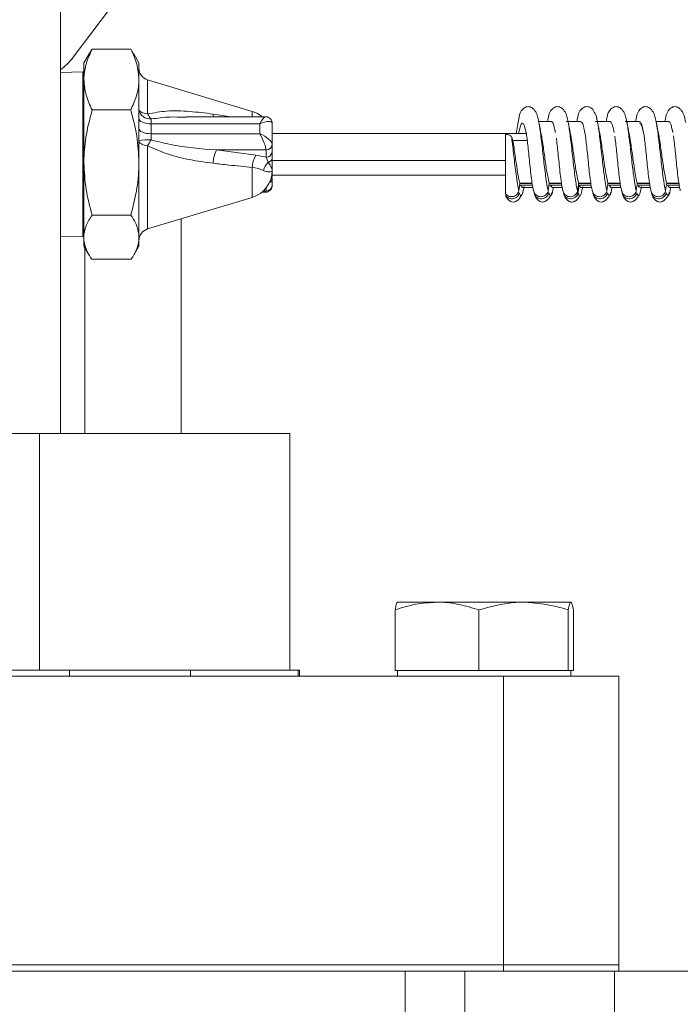
# Model space of a CAD drawing. Units: millimetres. Extents: x 11 to 1180, y 5 to 832.
# Drawn here: x 949 to 963, y 354 to 374 of the extents above; entities that cross this region are included whole.
import ezdxf

# ---------------------------------------------------------------- set-up
doc = ezdxf.new("R2010")
doc.units = ezdxf.units.MM

msp = doc.modelspace()

# ---------------------------------------------------------------- linework, layer by layer
at = {"color": 7, "linetype": 'Continuous', "lineweight": 15}
for p, q in [((950.02463, 379.34565), (950.02463, 365.74565)), ((950.29024, 373.56472), (952.42092, 376.39314)), ((950.68296, 373.7323), (950.62445, 373.63372)), ((951.48971, 373.7323), (950.68296, 373.7323)), ((951.54431, 373.63368), (951.48971, 373.7323)), ((950.62284, 373.63773), (950.51483, 373.45065)), ((951.65783, 373.45065), (951.54982, 373.63773)), ((950.51483, 373.1026), (950.51483, 373.45065)), ((951.65783, 373.45065), (951.65783, 373.1026)), ((950.48951, 373.26015), (950.02463, 373.24562)), ((950.51483, 373.26015), (950.48952, 373.25936)), ((950.51483, 371.37349), (950.51483, 373.1026)), ((951.65783, 373.1026), (951.65783, 371.37349)), ((954.01221, 372.43796), (951.83831, 373.09537)), ((951.48768, 372.46884), (950.68498, 372.46884)), ((951.91183, 372.28187), (951.91183, 372.1824)), ((952.64532, 372.31695), (952.59285, 372.31784)), ((954.28771, 372.3298), (952.64532, 372.3298)), ((951.91183, 372.1824), (951.91183, 371.97491)), ((954.17243, 372.1824), (951.91183, 372.1824)), ((954.17243, 371.97491), (954.17243, 372.1824)), ((954.42643, 372.19108), (954.42643, 371.75304)), ((960.23095, 372.23145), (959.96329, 372.23145)), ((960.8409, 372.23145), (960.53948, 372.23145)), ((961.45085, 372.23145), (961.14943, 372.23145)), ((962.0608, 372.23145), (961.75938, 372.23145)), ((962.67075, 372.23145), (962.40294, 372.23145)), ((951.91183, 371.97491), (951.91183, 371.84797)), ((951.91183, 371.97491), (954.17243, 371.97491)), ((959.70711, 371.97943), (954.42643, 371.97943)), ((959.43022, 371.83347), (959.40396, 371.90692)), ((954.42643, 371.75304), (954.42643, 371.60123)), ((959.73164, 371.83347), (959.43022, 371.83347)), ((954.29943, 371.63776), (953.27184, 371.63776)), ((953.27184, 371.63776), (954.08574, 371.53024)), ((954.29943, 371.48595), (954.29943, 371.63776)), ((954.34177, 371.38122), (954.29943, 371.48595)), ((950.51483, 369.88594), (950.51483, 371.37349)), ((951.65783, 369.88594), (951.65783, 371.37349)), ((954.42643, 371.42063), (959.27783, 371.42063)), ((954.42643, 371.11188), (959.27783, 371.11188)), ((954.42643, 371.05204), (954.42643, 370.90023)), ((959.57423, 370.93867), (959.83083, 370.93867)), ((959.5754, 370.9462), (959.8297, 370.9462)), ((959.83607, 370.90356), (959.59002, 370.90356)), ((959.62531, 370.85987), (959.84422, 370.85987)), ((959.65521, 370.84529), (959.65911, 370.85987)), ((959.65846, 370.84486), (959.66133, 370.85987)), ((960.18418, 370.93867), (960.44078, 370.93867)), ((960.18535, 370.9462), (960.43965, 370.9462)), ((960.19997, 370.90356), (960.23541, 370.86917)), ((960.44602, 370.90356), (960.19997, 370.90356)), ((960.23526, 370.85987), (960.45417, 370.85987)), ((960.2684, 370.84486), (960.27127, 370.85987)), ((960.79279, 370.93867), (961.05072, 370.93867)), ((960.79529, 370.9462), (961.0496, 370.9462)), ((961.05597, 370.90356), (960.80992, 370.90356)), ((960.84521, 370.85987), (961.06412, 370.85987)), ((960.87835, 370.84486), (960.88122, 370.85987)), ((961.40408, 370.93867), (961.66067, 370.93867)), ((961.40524, 370.9462), (961.65955, 370.9462)), ((961.41987, 370.90356), (961.45532, 370.86989)), ((961.66592, 370.90356), (961.41987, 370.90356)), ((961.45516, 370.85987), (961.67407, 370.85987)), ((961.4883, 370.84486), (961.49209, 370.86469)), ((962.01261, 370.93867), (962.27063, 370.93867)), ((962.0152, 370.9462), (962.2695, 370.9462)), ((962.27587, 370.90356), (962.02982, 370.90356)), ((962.06511, 370.85987), (962.28402, 370.85987)), ((962.09485, 370.84473), (962.09891, 370.85987)), ((962.09826, 370.84486), (962.10113, 370.85987)), ((962.62398, 370.93867), (962.88058, 370.93867)), ((962.62515, 370.9462), (962.87945, 370.9462)), ((962.63977, 370.90356), (962.67517, 370.8666)), ((962.88582, 370.90356), (962.63977, 370.90356)), ((962.67506, 370.85987), (962.89397, 370.85987)), ((962.7082, 370.84486), (962.71107, 370.85987)), ((951.83831, 369.99594), (954.01221, 370.65335)), ((954.21425, 370.7615), (954.28771, 370.7615)), ((951.48971, 370.28514), (950.68296, 370.28514)), ((952.53407, 370.20634), (952.53407, 365.74565)), ((950.02463, 369.84568), (950.48951, 369.83115)), ((950.48952, 369.83194), (950.51483, 369.83115)), ((950.51483, 369.88594), (950.51483, 369.7582)), ((951.65783, 369.88594), (951.65783, 369.7582)), ((950.51483, 369.64065), (950.51483, 369.7582)), ((950.51483, 369.64065), (950.62284, 369.45358)), ((951.54982, 369.45358), (951.65783, 369.64065)), ((951.65783, 369.7582), (951.65783, 369.64065)), ((951.49377, 369.3649), (950.6789, 369.3649)), ((950.02463, 365.74565), (948.74475, 365.74565)), ((949.59251, 365.74565), (949.59251, 360.82565)), ((950.02463, 365.74565), (954.79203, 365.74565)), ((954.79203, 365.74565), (954.79203, 360.82565)), ((957.85103, 362.23865), (957.03671, 362.23865)), ((959.64839, 362.23865), (957.85103, 362.23865)), ((960.63144, 362.23865), (959.64839, 362.23865)), ((956.98047, 360.81865), (956.98047, 362.07788)), ((958.72159, 360.81865), (958.72159, 362.07788)), ((960.57519, 360.81865), (960.57519, 362.07788)), ((960.68768, 360.81865), (960.68768, 362.07788)), ((945.88768, 360.82565), (949.59251, 360.82565)), ((949.59251, 360.82565), (954.79203, 360.82565)), ((950.21373, 360.82565), (950.21373, 360.69865)), ((952.72976, 360.82565), (952.72976, 360.69865)), ((954.79203, 360.82565), (954.96825, 360.82565)), ((954.96825, 360.82565), (954.96825, 360.69865)), ((954.96825, 360.82565), (954.99198, 360.82565)), ((954.99198, 360.69865), (954.99198, 360.82565)), ((957.85103, 360.81865), (956.98047, 360.81865)), ((957.03407, 360.81865), (957.03407, 360.69865)), ((958.72159, 360.81865), (957.85103, 360.81865)), ((959.64839, 360.81865), (958.72159, 360.81865)), ((960.57519, 360.81865), (959.64839, 360.81865)), ((960.63144, 360.81865), (960.57519, 360.81865)), ((960.68768, 360.81865), (960.63144, 360.81865)), ((960.63407, 360.69865), (960.63407, 360.81865)), ((943.06877, 360.69865), (959.23407, 360.69865)), ((959.23407, 354.69865), (959.23407, 360.69865)), ((959.23407, 360.69865), (961.63407, 360.69865)), ((961.63407, 360.69865), (961.63407, 354.69865)), ((959.23407, 354.69865), (943.89995, 354.69865)), ((959.23407, 354.57165), (959.23407, 354.69865)), ((961.63407, 354.69865), (959.23407, 354.69865)), ((961.63407, 354.57165), (961.63407, 354.69865)), ((957.19219, 354.57165), (937.06764, 354.57165)), ((957.19219, 340.46889), (957.19219, 354.57165)), ((958.43407, 354.57165), (957.19219, 354.57165)), ((958.43407, 354.57165), (958.43407, 340.46889)), ((958.43407, 354.57165), (961.53877, 354.57165)), ((961.53877, 354.57165), (961.53877, 344.68136)), ((963.54594, 354.57165), (961.53877, 354.57165))]:
    msp.add_line(p, q, dxfattribs=at)
at = {"color": 8, "linetype": 'Continuous', "lineweight": 15}
for p, q in [((951.83831, 373.09537), (951.83831, 372.3866)), ((953.19831, 372.38439), (953.56909, 372.3298)), ((954.01221, 372.43796), (954.01221, 372.3298)), ((951.83831, 371.7249), (951.83831, 369.99594)), ((954.01221, 370.65335), (954.01221, 371.27288)), ((954.29943, 370.78495), (954.29943, 370.84812)), ((954.241, 370.78495), (954.29943, 370.78495)), ((950.53407, 369.60733), (950.53407, 365.74565))]:
    msp.add_line(p, q, dxfattribs=at)
at = {"color": 7, "linetype": 'Continuous', "lineweight": 15, "flags": 128}
for points in [[(950.48964, 372.50564), (950.48962, 372.77194), (950.4896, 372.98804), (950.48957, 373.14508), (950.48954, 373.23665), (950.48951, 373.26015)], [(950.48951, 369.83115), (950.48953, 369.84751), (950.48957, 369.92984), (950.4896, 370.07831), (950.48962, 370.28686), (950.48964, 370.54695), (950.48966, 370.84792), (950.48967, 371.17746), (950.48967, 371.52207), (950.48967, 371.86764), (950.48966, 372.20004), (950.48964, 372.50564)], [(951.65783, 372.48794), (951.66106, 372.47111), (951.67067, 372.45471), (951.68641, 372.43915), (951.70788, 372.42483), (951.73454, 372.41212), (951.76571, 372.40134), (951.8006, 372.39275), (951.83831, 372.3866)], [(951.65783, 372.289), (951.66271, 372.2682), (951.67717, 372.24821), (951.70064, 372.22978), (951.73223, 372.21362), (951.77072, 372.20037), (951.81463, 372.19052), (951.86228, 372.18445), (951.91183, 372.1824)], [(951.65783, 372.08151), (951.66271, 372.06071), (951.67717, 372.04072), (951.70064, 372.02229), (951.73223, 372.00613), (951.77072, 371.99287), (951.81463, 371.98303), (951.86228, 371.97696), (951.91183, 371.97491)], [(951.83831, 371.7249), (951.8006, 371.73114), (951.76571, 371.73984), (951.73454, 371.75078), (951.70788, 371.76366), (951.68641, 371.77817), (951.67067, 371.79394), (951.66106, 371.81057), (951.65783, 371.82762)]]:
    msp.add_lwpolyline(points, dxfattribs=at)
at = {"color": 8, "linetype": 'Continuous', "lineweight": 15, "flags": 128}
msp.add_lwpolyline([(953.20735, 372.3298), (953.20225, 372.35315), (953.19831, 372.38439)], dxfattribs=at)
at = {"color": 7, "linetype": 'Continuous', "lineweight": 15}
for centre, radius, start, end in [((949.26203, 374.34229), 1.28913, 306.268439, 322.902079), ((951.91183, 373.33849), 0.254, 180, 253.174134), ((951.89013, 372.5147), 0.23383, 186.569675, 275.325719), ((952.18688, 372.55315), 0.38631, 205.538855, 224.604796), ((953.84346, 371.87995), 0.58297, 50.503433, 73.174134), ((951.84875, 371.03968), 0.81074, 85.537552, 103.620551), ((956.58867, 368.9703), 5.49125, 148.395982, 149.891811), ((954.30503, 371.75919), 0.12156, 267.362451, 357.096528), ((953.81017, 371.34656), 0.61205, 151.590244, 178.578806), ((954.59058, 371.24683), 0.57895, 150.690711, 177.420425), ((953.89888, 370.09088), 1.45144, 73.98021, 82.603217), ((954.30503, 371.60739), 0.12156, 267.362451, 357.096528), ((954.32803, 371.47941), 0.09915, 277.961868, 352.936565), ((953.9097, 370.40865), 0.8703, 67.016823, 83.235384), ((954.60973, 371.12645), 0.36975, 136.446179, 166.962293), ((953.84346, 371.21136), 0.58297, 286.825866, 0.03105), ((954.30503, 370.90639), 0.12156, 267.362451, 357.096528), ((951.91183, 369.75281), 0.254, 106.825866, 180)]:
    msp.add_arc(centre, radius, start, end, dxfattribs=at)
at = {"color": 8, "linetype": 'Continuous', "lineweight": 15}
for centre, radius, start, end in [((954.3123, 371.05463), 0.11416, 298.440854, 358.700015), ((954.30037, 371.10999), 0.12606, 320.262038, 359.982948)]:
    msp.add_arc(centre, radius, start, end, dxfattribs=at)
for centre, major_axis, start_param, end_param in [((954.17243, 372.0758), (0.11922, 0.25316), 0.08509669, 1.21893465), ((954.17243, 371.0155), (-0.11922, 0.25316), 3.06035305, 3.49345433)]:
    msp.add_ellipse(centre, major_axis=major_axis, ratio=0.17289323, start_param=start_param, end_param=end_param, dxfattribs=at)
at = {"color": 7, "linetype": 'Continuous', "lineweight": 15}
for centre, major_axis, ratio, start_param, end_param in [((954.17243, 372.0758), (0.25002, 0.13226), 0.33844038, 6.10603758, 7.67683391), ((954.17243, 371.86831), (-0.11922, 0.25316), 0.17289323, 3.49345433, 5.06425066), ((954.17243, 371.86831), (0.25002, -0.13226), 0.33844038, 0.17714773, 1.74794405)]:
    msp.add_ellipse(centre, major_axis=major_axis, ratio=ratio, start_param=start_param, end_param=end_param, dxfattribs=at)
for points, knots in [([(950.51483, 373.1026), (950.51504, 373.11762), (950.51657, 373.23069), (950.55327, 373.44378), (950.63947, 373.63555), (950.68296, 373.7323)], [0, 0, 0, 0, 0.07055251, 0.53106471, 1, 1, 1, 1]), ([(951.48971, 373.7323), (951.53672, 373.63001), (951.6316, 373.42357), (951.64903, 373.21023), (951.65783, 373.1026)], [0, 0, 0, 0, 0.49549349, 1, 1, 1, 1]), ([(950.68498, 372.46884), (950.63742, 372.57177), (950.54144, 372.7795), (950.52376, 372.99425), (950.51483, 373.1026)], [0, 0, 0, 0, 0.49545935, 1, 1, 1, 1]), ([(951.65783, 373.1026), (951.6576, 373.08652), (951.65595, 372.97222), (951.61828, 372.75777), (951.53148, 372.56573), (951.48768, 372.46884)], [0, 0, 0, 0, 0.07500054, 0.53331665, 1, 1, 1, 1]), ([(950.51483, 371.37349), (950.51506, 371.40127), (950.51671, 371.59883), (950.55438, 371.96947), (950.64119, 372.30138), (950.68498, 372.46884)], [0, 0, 0, 0, 0.07499644, 0.53331944, 1, 1, 1, 1]), ([(951.48768, 372.46884), (951.53524, 372.29095), (951.63122, 371.93191), (951.64891, 371.56075), (951.65783, 371.37349)], [0, 0, 0, 0, 0.49545988, 1, 1, 1, 1]), ([(959.97093, 372.20586), (959.95936, 372.26174), (959.93703, 372.36957), (959.87583, 372.48267), (959.79566, 372.53895), (959.71189, 372.54224), (959.59238, 372.46657), (959.55934, 372.33533), (959.5285, 372.18599), (959.51009, 372.04955), (959.50063, 371.97943)], [0, 0, 0, 0, 0.13315819, 0.25693951, 0.36708692, 0.4570405, 0.53276334, 0.71655994, 0.85433566, 1, 1, 1, 1]), ([(960.58089, 372.20586), (960.56931, 372.26174), (960.54698, 372.36957), (960.48577, 372.48268), (960.40561, 372.53891), (960.32183, 372.54235), (960.20237, 372.46603), (960.17326, 372.35645), (960.15533, 372.2617), (960.14961, 372.23145)], [0, 0, 0, 0, 0.16588078, 0.32008107, 0.45729635, 0.56935534, 0.66368648, 0.89264967, 1, 1, 1, 1]), ([(961.15, 372.36689), (961.13157, 372.40747), (961.09658, 372.48451), (961.01533, 372.53858), (960.93183, 372.54241), (960.81229, 372.46599), (960.78321, 372.35646), (960.76528, 372.2617), (960.75956, 372.23145)], [0, 0, 0, 0, 0.18340736, 0.348205, 0.48278954, 0.59608267, 0.87107094, 1, 1, 1, 1]), ([(961.80078, 372.20586), (961.78921, 372.26174), (961.76688, 372.36957), (961.70568, 372.48268), (961.62551, 372.53891), (961.54173, 372.54235), (961.42228, 372.46603), (961.39315, 372.35645), (961.37523, 372.2617), (961.36951, 372.23145)], [0, 0, 0, 0, 0.16588089, 0.32008061, 0.45729694, 0.569356, 0.66368598, 0.89264987, 1, 1, 1, 1]), ([(962.41073, 372.20586), (962.39916, 372.26174), (962.37683, 372.36957), (962.31563, 372.48268), (962.23546, 372.53891), (962.15168, 372.54235), (962.03223, 372.46603), (962.0031, 372.35645), (961.98518, 372.2617), (961.97946, 372.23145)], [0, 0, 0, 0, 0.16588089, 0.32008061, 0.45729694, 0.569356, 0.66368598, 0.89264987, 1, 1, 1, 1]), ([(963.02068, 372.20586), (963.00911, 372.26174), (962.98678, 372.36957), (962.92557, 372.48268), (962.84541, 372.53891), (962.76163, 372.54235), (962.64217, 372.46603), (962.61305, 372.35645), (962.59513, 372.2617), (962.58941, 372.23145)], [0, 0, 0, 0, 0.16588084, 0.32008053, 0.45729586, 0.56935489, 0.66368606, 0.89264989, 1, 1, 1, 1]), ([(951.83831, 372.3866), (951.96876, 372.41028), (952.25232, 372.46175), (952.71135, 372.44455), (953.03531, 372.40453), (953.19831, 372.38439)], [0, 0, 0, 0, 0.29742445, 0.64648979, 1, 1, 1, 1]), ([(954.42643, 372.19108), (954.42487, 372.20743), (954.42174, 372.24017), (954.39444, 372.28588), (954.35444, 372.31634), (954.31515, 372.32944), (954.29376, 372.32882), (954.2864, 372.3286)], [0, 0, 0, 0, 0.22509548, 0.45073626, 0.69771279, 0.89585455, 1, 1, 1, 1]), ([(961.19083, 372.20586), (961.18191, 372.26565), (961.1729, 372.32597), (961.1502, 372.36653), (961.15, 372.36689)], [0, 0, 0, 0, 0.99109753, 1, 1, 1, 1]), ([(959.54842, 371.97943), (959.55865, 372.0293), (959.58383, 372.15206), (959.62407, 372.21246), (959.66779, 372.1631), (959.69579, 372.03292), (959.70875, 371.97271)], [0, 0, 0, 0, 0.1925173, 0.47392391, 0.75665882, 1, 1, 1, 1]), ([(960.00234, 372.0478), (959.99637, 372.07718), (959.98431, 372.13642), (959.97259, 372.19818), (959.96668, 372.22931)], [0, 0, 0, 0, 0.49595803, 1, 1, 1, 1]), ([(960.23094, 372.22696), (960.2452, 372.22073), (960.26683, 372.21129), (960.28819, 372.10774), (960.29546, 372.07249)], [0, 0, 0, 0, 0.65951125, 1, 1, 1, 1]), ([(960.29546, 372.07249), (960.2974, 372.06804), (960.30233, 372.05672), (960.30734, 372.0275), (960.31038, 372.00975)], [0, 0, 0, 0, 0.39227118, 1, 1, 1, 1]), ([(960.61229, 372.0478), (960.60632, 372.07718), (960.59426, 372.13642), (960.58254, 372.19818), (960.57663, 372.22931)], [0, 0, 0, 0, 0.495955191, 1, 1, 1, 1]), ([(960.8409, 372.21342), (960.84736, 372.21745), (960.86877, 372.23081), (960.89447, 372.14905), (960.91406, 372.03904), (960.91854, 372.01386)], [0, 0, 0, 0, 0.24965483, 0.82828588, 1, 1, 1, 1]), ([(961.22224, 372.0478), (961.21627, 372.07718), (961.20421, 372.13642), (961.19249, 372.19818), (961.18658, 372.22931)], [0, 0, 0, 0, 0.495955191, 1, 1, 1, 1]), ([(961.4505, 372.22607), (961.46454, 372.21859), (961.49041, 372.2048), (961.51594, 372.07789), (961.5276, 372.01989)], [0, 0, 0, 0, 0.5429553, 1, 1, 1, 1]), ([(961.8322, 372.0478), (961.82622, 372.07718), (961.81416, 372.13642), (961.80244, 372.19818), (961.79653, 372.22931)], [0, 0, 0, 0, 0.49595664, 1, 1, 1, 1]), ([(962.06079, 372.2137), (962.06691, 372.21788), (962.08798, 372.23232), (962.11367, 372.15155), (962.13359, 372.04043), (962.1384, 372.01363)], [0, 0, 0, 0, 0.23682643, 0.81597581, 1, 1, 1, 1]), ([(962.06693, 372.18615), (962.08053, 372.1805), (962.10496, 372.17037), (962.12904, 372.05898), (962.13972, 372.00959)], [0, 0, 0, 0, 0.55665278, 1, 1, 1, 1]), ([(962.44214, 372.0478), (962.43617, 372.07718), (962.42411, 372.13642), (962.41239, 372.19818), (962.40648, 372.22931)], [0, 0, 0, 0, 0.49595664, 1, 1, 1, 1]), ([(962.67041, 372.22475), (962.68413, 372.22049), (962.70542, 372.21386), (962.72642, 372.11376), (962.73389, 372.07816)], [0, 0, 0, 0, 0.64438246, 1, 1, 1, 1]), ([(962.73389, 372.07816), (962.73561, 372.07429), (962.74093, 372.06238), (962.74632, 372.03092), (962.74995, 372.0097)], [0, 0, 0, 0, 0.32536212, 1, 1, 1, 1]), ([(959.40396, 371.90692), (959.39998, 371.91396), (959.39202, 371.92804), (959.35981, 371.94542), (959.32018, 371.95704), (959.29067, 371.96007), (959.27783, 371.96139)], [0, 0, 0, 0, 0.26523828, 0.53047349, 0.79571059, 1, 1, 1, 1]), ([(959.27783, 370.72296), (959.27783, 370.74992), (959.27783, 370.81136), (959.27783, 370.98425), (959.27783, 371.23052), (959.27783, 371.53087), (959.27783, 371.78368), (959.27783, 371.92024), (959.27783, 371.96139)], [0, 0, 0, 0, 0.13129943, 0.29914722, 0.49482117, 0.6988386, 0.9092416, 1, 1, 1, 1]), ([(959.40396, 371.90692), (959.41915, 371.77784), (959.44946, 371.52024), (959.48863, 371.16915), (959.52269, 370.92407), (959.54133, 370.83261), (959.55063, 370.787)], [0, 0, 0, 0, 0.30761775, 0.61388356, 0.80746517, 1, 1, 1, 1]), ([(959.70236, 372.00856), (959.70803, 371.9789), (959.7196, 371.91838), (959.73581, 371.77855), (959.75443, 371.60992), (959.7734, 371.42075), (959.79215, 371.22557), (959.81472, 371.04201), (959.83687, 370.88748), (959.85191, 370.82018), (959.85874, 370.78956)], [0, 0, 0, 0, 0.11143539, 0.2273979, 0.35053324, 0.47818247, 0.60936224, 0.74621512, 0.88455633, 1, 1, 1, 1]), ([(960.00211, 372.03743), (960.00717, 372.01677), (960.02723, 371.9348), (960.06204, 371.68583), (960.10708, 371.36611), (960.14893, 371.09546), (960.17455, 370.99043), (960.18535, 370.9462)], [0, 0, 0, 0, 0.08263197, 0.32782461, 0.57365316, 0.82044846, 1, 1, 1, 1]), ([(960.31386, 371.99983), (960.31242, 372.00661), (960.30952, 372.02019), (960.30665, 372.03396), (960.30522, 372.04086)], [0, 0, 0, 0, 0.49862054, 1, 1, 1, 1]), ([(960.33309, 371.87982), (960.33725, 371.84707), (960.34723, 371.76845), (960.36437, 371.60903), (960.38336, 371.421), (960.4021, 371.2255), (960.42467, 371.04203), (960.44682, 370.88748), (960.46185, 370.82018), (960.46869, 370.78956)], [0, 0, 0, 0, 0.10214728, 0.24524473, 0.39358786, 0.54603387, 0.7050727, 0.86584114, 1, 1, 1, 1]), ([(960.61102, 372.04704), (960.62373, 371.98211), (960.65159, 371.83987), (960.69458, 371.52799), (960.73933, 371.2145), (960.77293, 371.02708), (960.79162, 370.9595), (960.79529, 370.9462)], [0, 0, 0, 0, 0.20597369, 0.45130168, 0.69561245, 0.9400865, 1, 1, 1, 1]), ([(960.92381, 371.99983), (960.92237, 372.00661), (960.91947, 372.02019), (960.9166, 372.03396), (960.91517, 372.04086)], [0, 0, 0, 0, 0.49860724, 1, 1, 1, 1]), ([(960.92226, 372.00856), (960.92793, 371.9789), (960.9395, 371.91838), (960.95571, 371.77855), (960.97433, 371.60992), (960.9933, 371.42075), (961.01205, 371.22557), (961.03462, 371.04201), (961.05677, 370.88748), (961.0718, 370.82018), (961.07864, 370.78956)], [0, 0, 0, 0, 0.11143559, 0.22739791, 0.35053324, 0.47818247, 0.60936224, 0.74621512, 0.88455633, 1, 1, 1, 1]), ([(961.22201, 372.03777), (961.22673, 372.01871), (961.24644, 371.93904), (961.28091, 371.69276), (961.32421, 371.38621), (961.36619, 371.11061), (961.39226, 371.00086), (961.40524, 370.9462)], [0, 0, 0, 0, 0.07711516, 0.32228703, 0.56816258, 0.78493968, 1, 1, 1, 1]), ([(961.53376, 371.99983), (961.53232, 372.00661), (961.52942, 372.02019), (961.52655, 372.03396), (961.52511, 372.04086)], [0, 0, 0, 0, 0.49860724, 1, 1, 1, 1]), ([(961.54621, 371.92818), (961.54713, 371.92302), (961.55389, 371.88521), (961.5656, 371.77679), (961.5843, 371.61042), (961.60325, 371.42061), (961.622, 371.22561), (961.64456, 371.042), (961.66672, 370.88748), (961.68175, 370.82018), (961.68859, 370.78956)], [0, 0, 0, 0, 0.02023852, 0.14810255, 0.28387577, 0.42462639, 0.56926969, 0.72016811, 0.87270786, 1, 1, 1, 1]), ([(961.83099, 372.04589), (961.84337, 371.98333), (961.87089, 371.84418), (961.9135, 371.53518), (961.9527, 371.25895), (961.98708, 371.05894), (962.00585, 370.98369), (962.0152, 370.9462)], [0, 0, 0, 0, 0.20011638, 0.44515495, 0.68925093, 0.84522193, 1, 1, 1, 1]), ([(962.14371, 371.99983), (962.14226, 372.00661), (962.13937, 372.02019), (962.1365, 372.03396), (962.13506, 372.04086)], [0, 0, 0, 0, 0.49860724, 1, 1, 1, 1]), ([(962.14216, 372.00856), (962.14783, 371.9789), (962.1594, 371.91838), (962.17561, 371.77855), (962.19423, 371.60992), (962.2132, 371.42075), (962.23195, 371.22557), (962.25451, 371.04201), (962.27667, 370.88748), (962.2917, 370.82018), (962.29854, 370.78956)], [0, 0, 0, 0, 0.11143538, 0.2273977, 0.35053324, 0.47818246, 0.60936223, 0.74621488, 0.88455609, 1, 1, 1, 1]), ([(962.44191, 372.03819), (962.44629, 372.02069), (962.46565, 371.94328), (962.4998, 371.69966), (962.54495, 371.3804), (962.58739, 371.10221), (962.61369, 370.99353), (962.62515, 370.9462)], [0, 0, 0, 0, 0.0716345, 0.31687263, 0.56289705, 0.80965172, 1, 1, 1, 1]), ([(962.75366, 371.99983), (962.75221, 372.00661), (962.74932, 372.02019), (962.74645, 372.03396), (962.74501, 372.04086)], [0, 0, 0, 0, 0.49860724, 1, 1, 1, 1]), ([(962.76588, 371.92952), (962.76688, 371.92393), (962.77372, 371.88575), (962.7855, 371.77685), (962.8042, 371.61041), (962.82315, 371.42061), (962.8419, 371.22561), (962.86446, 371.042), (962.88662, 370.88748), (962.90165, 370.82018), (962.90849, 370.78956)], [0, 0, 0, 0, 0.02191269, 0.14955819, 0.2850996, 0.42560946, 0.57000556, 0.72064609, 0.87292515, 1, 1, 1, 1]), ([(953.19831, 371.36174), (953.03712, 371.384), (952.71316, 371.42874), (952.25405, 371.53921), (951.96876, 371.66663), (951.83831, 371.7249)], [0, 0, 0, 0, 0.34959037, 0.70257459, 1, 1, 1, 1]), ([(951.91183, 371.84797), (952.04293, 371.81435), (952.49044, 371.69961), (952.94818, 371.66338), (953.27184, 371.63776)], [0, 0, 0, 0, 0.29293742, 1, 1, 1, 1]), ([(959.43022, 371.83347), (959.44541, 371.73064), (959.47571, 371.52544), (959.51463, 371.24733), (959.54824, 371.05463), (959.56636, 370.98226), (959.5754, 370.9462)], [0, 0, 0, 0, 0.31072341, 0.62006543, 0.81066232, 1, 1, 1, 1]), ([(954.42643, 371.60123), (954.42643, 371.56897), (954.42643, 371.53001), (954.42643, 371.47644), (954.42643, 371.46722)], [0, 0, 0, 0, 0.82780048, 1, 1, 1, 1]), ([(954.42643, 371.46722), (954.42643, 371.41071), (954.42643, 371.32102), (954.42643, 371.2417), (954.42643, 371.21171), (954.42643, 371.21136)], [0, 0, 0, 0, 0.62720892, 0.99560381, 1, 1, 1, 1]), ([(950.68296, 370.28514), (950.63594, 370.46194), (950.54106, 370.81874), (950.52363, 371.18747), (950.51483, 371.37349)], [0, 0, 0, 0, 0.49549278, 1, 1, 1, 1]), ([(951.65783, 371.37349), (951.65763, 371.34753), (951.6561, 371.15209), (951.61939, 370.78381), (951.5332, 370.45236), (951.48971, 370.28514)], [0, 0, 0, 0, 0.07055579, 0.53106607, 1, 1, 1, 1]), ([(954.01221, 371.27288), (953.85047, 371.28999), (953.57924, 371.31867), (953.30786, 371.34936), (953.19831, 371.36174)], [0, 0, 0, 0, 0.59632283, 1, 1, 1, 1]), ([(954.42643, 371.21136), (954.42643, 371.21157), (954.42643, 371.21293), (954.42633, 371.21776), (954.42528, 371.23252), (954.4183, 371.26145), (954.39799, 371.30598), (954.36136, 371.35499), (954.34177, 371.38122)], [0, 0, 0, 0, 0.00456378, 0.02948625, 0.10460778, 0.32373506, 0.63820301, 1, 1, 1, 1]), ([(954.42643, 371.21136), (954.42643, 371.21125), (954.42639, 371.20354), (954.41177, 371.18742), (954.34978, 371.17891), (954.28401, 371.19459), (954.25131, 371.20906), (954.24952, 371.20986)], [0, 0, 0, 0, 0.00463436, 0.32682688, 0.6924324, 0.98312985, 1, 1, 1, 1]), ([(954.42643, 371.21136), (954.42643, 371.21119), (954.42643, 371.19637), (954.42643, 371.15552), (954.42643, 371.12756), (954.42643, 371.10995)], [0, 0, 0, 0, 0.0044002, 0.37278892, 1, 1, 1, 1]), ([(954.28613, 370.76217), (954.28789, 370.76194), (954.30448, 370.75974), (954.33934, 370.76867), (954.38348, 370.79408), (954.41381, 370.83477), (954.42534, 370.87285), (954.42617, 370.89361), (954.42643, 370.90023)], [0, 0, 0, 0, 0.02579473, 0.24222432, 0.46748522, 0.71166737, 0.90807388, 1, 1, 1, 1]), ([(959.55063, 370.787), (959.55282, 370.80092), (959.5572, 370.82876), (959.56549, 370.88182), (959.57151, 370.92097), (959.5754, 370.9462)], [0, 0, 0, 0, 0.26235853, 0.52468739, 1, 1, 1, 1]), ([(959.56228, 370.74437), (959.56972, 370.72482), (959.59207, 370.6661), (959.62569, 370.68523), (959.65126, 370.82114), (959.66188, 370.87758)], [0, 0, 0, 0, 0.225802, 0.67847268, 1, 1, 1, 1]), ([(959.59002, 370.90356), (959.59696, 370.88643), (959.60871, 370.85742), (959.62065, 370.87062), (959.62554, 370.87602)], [0, 0, 0, 0, 0.59055603, 1, 1, 1, 1]), ([(960.16058, 370.787), (960.16277, 370.80092), (960.16715, 370.82876), (960.17544, 370.88182), (960.18146, 370.92097), (960.18535, 370.9462)], [0, 0, 0, 0, 0.26235678, 0.52468627, 1, 1, 1, 1]), ([(960.17223, 370.74437), (960.18691, 370.7152), (960.21654, 370.65634), (960.24881, 370.72884), (960.26637, 370.84011), (960.26878, 370.85535)], [0, 0, 0, 0, 0.45874332, 0.92583515, 1, 1, 1, 1]), ([(960.77053, 370.787), (960.77272, 370.80092), (960.7771, 370.82876), (960.78539, 370.88182), (960.79141, 370.92097), (960.79529, 370.9462)], [0, 0, 0, 0, 0.26235678, 0.52468627, 1, 1, 1, 1]), ([(960.80992, 370.90356), (960.80747, 370.88968), (960.80258, 370.86191), (960.79332, 370.80885), (960.78655, 370.76967), (960.78218, 370.74437)], [0, 0, 0, 0, 0.26169877, 0.52339588, 1, 1, 1, 1]), ([(960.78218, 370.74437), (960.79307, 370.71831), (960.81497, 370.66596), (960.8488, 370.70295), (960.8708, 370.81906), (960.88171, 370.87665)], [0, 0, 0, 0, 0.333060855, 0.669180123, 1, 1, 1, 1]), ([(960.80992, 370.90356), (960.82053, 370.87752), (960.83218, 370.84892), (960.84416, 370.86209), (960.84523, 370.86326)], [0, 0, 0, 0, 0.91068104, 1, 1, 1, 1]), ([(961.38048, 370.787), (961.38267, 370.80092), (961.38704, 370.82876), (961.39534, 370.88182), (961.40136, 370.92097), (961.40524, 370.9462)], [0, 0, 0, 0, 0.26235678, 0.52468627, 1, 1, 1, 1]), ([(961.39213, 370.74437), (961.40675, 370.71521), (961.43605, 370.65677), (961.46826, 370.72781), (961.48578, 370.83811), (961.48843, 370.85475)], [0, 0, 0, 0, 0.45825946, 0.91823524, 1, 1, 1, 1]), ([(961.99043, 370.787), (961.99262, 370.80092), (961.99699, 370.82876), (962.00529, 370.88182), (962.01131, 370.92097), (962.0152, 370.9462)], [0, 0, 0, 0, 0.26235616, 0.52468504, 1, 1, 1, 1]), ([(962.00208, 370.74437), (962.00888, 370.72618), (962.03063, 370.66804), (962.06409, 370.68143), (962.09029, 370.81727), (962.10153, 370.87561)], [0, 0, 0, 0, 0.20623739, 0.6591056, 1, 1, 1, 1]), ([(962.02982, 370.90356), (962.03612, 370.88815), (962.04791, 370.85934), (962.05984, 370.87141), (962.06538, 370.87702)], [0, 0, 0, 0, 0.53502224, 1, 1, 1, 1]), ([(962.60038, 370.787), (962.60257, 370.80092), (962.60695, 370.82876), (962.61523, 370.88182), (962.62126, 370.92097), (962.62515, 370.9462)], [0, 0, 0, 0, 0.26235854, 0.52468505, 1, 1, 1, 1]), ([(962.61203, 370.74437), (962.62602, 370.71563), (962.65493, 370.65625), (962.68743, 370.72453), (962.70572, 370.83916), (962.70887, 370.85886)], [0, 0, 0, 0, 0.43713205, 0.90326786, 1, 1, 1, 1]), ([(959.27783, 370.72296), (959.28955, 370.71133), (959.31298, 370.68807), (959.36172, 370.66908), (959.41371, 370.665), (959.46431, 370.67702), (959.50705, 370.70347), (959.53899, 370.7413), (959.54673, 370.77171), (959.55063, 370.787)], [0, 0, 0, 0, 0.14375296, 0.28752073, 0.43086146, 0.57344807, 0.71534549, 0.85680896, 1, 1, 1, 1]), ([(959.56228, 370.74437), (959.55814, 370.72903), (959.54988, 370.69836), (959.51709, 370.66035), (959.47347, 370.63391), (959.42248, 370.62228), (959.37039, 370.62665), (959.32325, 370.64645), (959.29327, 370.67236), (959.28117, 370.69056), (959.27783, 370.69558)], [0, 0, 0, 0, 0.13633083, 0.27265569, 0.40901565, 0.54497638, 0.6802873, 0.81488587, 0.94894105, 1, 1, 1, 1]), ([(959.27796, 370.69128), (959.27917, 370.68756), (959.28968, 370.65519), (959.32388, 370.60903), (959.37847, 370.56267), (959.43907, 370.54952), (959.50546, 370.57235), (959.56879, 370.62687), (959.59839, 370.68899), (959.61013, 370.71363)], [0, 0, 0, 0, 0.01837198, 0.15969085, 0.31579479, 0.48660223, 0.67278571, 0.87025241, 1, 1, 1, 1]), ([(959.85891, 370.8042), (959.85921, 370.79332), (959.85993, 370.76671), (959.88093, 370.72766), (959.9166, 370.69291), (959.96352, 370.67106), (960.01545, 370.66457), (960.0666, 370.67412), (960.11116, 370.69844), (960.14408, 370.73467), (960.15726, 370.76662), (960.16016, 370.78441), (960.16058, 370.787)], [0, 0, 0, 0, 0.07852239, 0.19206305, 0.30582179, 0.41949456, 0.53274946, 0.64542711, 0.75753604, 0.86926958, 0.98091227, 1, 1, 1, 1]), ([(960.17223, 370.74437), (960.16809, 370.72903), (960.15983, 370.69836), (960.12704, 370.66035), (960.08343, 370.63391), (960.03242, 370.62228), (959.98038, 370.62666), (959.93303, 370.64641), (959.89607, 370.67918), (959.87198, 370.72126), (959.87005, 370.75224), (959.86909, 370.76773)], [0, 0, 0, 0, 0.11203943, 0.22407394, 0.33613193, 0.44787347, 0.55906828, 0.66968997, 0.77985922, 0.88984418, 1, 1, 1, 1]), ([(959.87666, 370.72468), (959.8813, 370.7094), (959.89482, 370.6649), (959.93337, 370.60845), (959.9886, 370.56278), (960.04878, 370.54976), (960.11625, 370.57113), (960.18405, 370.63919), (960.22819, 370.70689), (960.24055, 370.75342), (960.24087, 370.75464)], [0, 0, 0, 0, 0.06537345, 0.1903723, 0.32844877, 0.47953073, 0.64421435, 0.81887686, 0.9952725, 1, 1, 1, 1]), ([(960.46887, 370.8042), (960.46916, 370.79332), (960.46988, 370.76671), (960.49089, 370.72766), (960.52655, 370.6929), (960.57347, 370.67106), (960.6254, 370.66457), (960.67655, 370.67412), (960.72111, 370.69844), (960.75403, 370.73467), (960.76721, 370.76662), (960.77011, 370.78441), (960.77053, 370.787)], [0, 0, 0, 0, 0.07852203, 0.19206564, 0.30582014, 0.41949319, 0.53274835, 0.64542627, 0.75753546, 0.86926927, 0.98091222, 1, 1, 1, 1]), ([(960.78218, 370.74437), (960.77804, 370.72903), (960.76978, 370.69836), (960.73699, 370.66035), (960.69338, 370.63391), (960.64237, 370.62228), (960.59033, 370.62665), (960.54298, 370.64641), (960.50602, 370.67918), (960.48193, 370.72126), (960.48, 370.75224), (960.47904, 370.76773)], [0, 0, 0, 0, 0.11203973, 0.22407455, 0.33613284, 0.44786842, 0.55906997, 0.66969195, 0.77986151, 0.88984388, 1, 1, 1, 1]), ([(960.48661, 370.72468), (960.49125, 370.7094), (960.50476, 370.66491), (960.54334, 370.60843), (960.59849, 370.56288), (960.65898, 370.54934), (960.72517, 370.57291), (960.78281, 370.61969), (960.80797, 370.67096), (960.81503, 370.68534)], [0, 0, 0, 0, 0.07370181, 0.21462626, 0.37029179, 0.54062252, 0.72628479, 0.92319871, 1, 1, 1, 1]), ([(961.07882, 370.8042), (961.07911, 370.79332), (961.07983, 370.76671), (961.10084, 370.72766), (961.1365, 370.69291), (961.18342, 370.67106), (961.23535, 370.66457), (961.2865, 370.67412), (961.33106, 370.69844), (961.36398, 370.73468), (961.37717, 370.76662), (961.38006, 370.78441), (961.38048, 370.787)], [0, 0, 0, 0, 0.07852192, 0.19206538, 0.30582423, 0.41949129, 0.5327463, 0.64542406, 0.75753872, 0.8692682, 0.98091327, 1, 1, 1, 1]), ([(961.39213, 370.74437), (961.38799, 370.72903), (961.37972, 370.69836), (961.34694, 370.66035), (961.30333, 370.63391), (961.25232, 370.62228), (961.20028, 370.62665), (961.15293, 370.64641), (961.11597, 370.67918), (961.09188, 370.72126), (961.08995, 370.75224), (961.08899, 370.76773)], [0, 0, 0, 0, 0.11204149, 0.22407609, 0.33613415, 0.44786951, 0.55907084, 0.6696926, 0.77986194, 0.8898441, 1, 1, 1, 1]), ([(961.09656, 370.72468), (961.1012, 370.7094), (961.11472, 370.6649), (961.15327, 370.60845), (961.2085, 370.56278), (961.26867, 370.54977), (961.33619, 370.57111), (961.40378, 370.63929), (961.44794, 370.7059), (961.45988, 370.75131), (961.45992, 370.75146)], [0, 0, 0, 0, 0.06564585, 0.19116413, 0.32981439, 0.48152418, 0.64689084, 0.82227916, 0.99940885, 1, 1, 1, 1]), ([(961.68877, 370.8042), (961.68906, 370.79332), (961.68979, 370.76671), (961.71078, 370.72766), (961.74645, 370.69291), (961.79337, 370.67106), (961.8453, 370.66457), (961.89645, 370.67412), (961.94101, 370.69844), (961.97393, 370.73468), (961.98711, 370.76662), (961.99001, 370.78441), (961.99043, 370.787)], [0, 0, 0, 0, 0.07852242, 0.19206312, 0.3058219, 0.41948888, 0.53275032, 0.64542801, 0.75753698, 0.86927056, 0.98091329, 1, 1, 1, 1]), ([(962.00208, 370.74437), (961.99794, 370.72903), (961.98967, 370.69836), (961.95689, 370.66035), (961.91327, 370.63391), (961.86227, 370.62228), (961.81021, 370.62666), (961.76296, 370.64641), (961.72561, 370.6792), (961.70298, 370.72116), (961.6964, 370.75813), (961.70061, 370.7788), (961.70174, 370.7843)], [0, 0, 0, 0, 0.1077293, 0.21545199, 0.32319723, 0.43063219, 0.53755367, 0.64391226, 0.74984592, 0.85559516, 0.96151144, 1, 1, 1, 1]), ([(961.70651, 370.72468), (961.71115, 370.7094), (961.72467, 370.6649), (961.76323, 370.60844), (961.8184, 370.56285), (961.87883, 370.54946), (961.94527, 370.57239), (962.00838, 370.62661), (962.03782, 370.68834), (962.04939, 370.71259)], [0, 0, 0, 0, 0.07014769, 0.20427522, 0.35243544, 0.51455094, 0.69126004, 0.87867818, 1, 1, 1, 1]), ([(962.29871, 370.8042), (962.29901, 370.79332), (962.29973, 370.76671), (962.32073, 370.72766), (962.3564, 370.69291), (962.40332, 370.67106), (962.45525, 370.66457), (962.5064, 370.67412), (962.55096, 370.69844), (962.58388, 370.73468), (962.59706, 370.76662), (962.59995, 370.78441), (962.60038, 370.787)], [0, 0, 0, 0, 0.07852242, 0.19206312, 0.3058219, 0.41948888, 0.53275032, 0.64542801, 0.75753698, 0.86927056, 0.98091329, 1, 1, 1, 1]), ([(962.61203, 370.74437), (962.60789, 370.72903), (962.59962, 370.69836), (962.56684, 370.66035), (962.52322, 370.63391), (962.47222, 370.62228), (962.42018, 370.62665), (962.37283, 370.64642), (962.33587, 370.67918), (962.31178, 370.72126), (962.30985, 370.75224), (962.30889, 370.76773)], [0, 0, 0, 0, 0.11204165, 0.22407252, 0.33613614, 0.44787167, 0.55907316, 0.66968923, 0.77985873, 0.88984394, 1, 1, 1, 1]), ([(962.31646, 370.72468), (962.3211, 370.7094), (962.33462, 370.6649), (962.37317, 370.60845), (962.4284, 370.56278), (962.48858, 370.54976), (962.55606, 370.57113), (962.62381, 370.63923), (962.66785, 370.70647), (962.6801, 370.75252), (962.68031, 370.75327)], [0, 0, 0, 0, 0.0654897, 0.19071081, 0.3290328, 0.48038341, 0.64535856, 0.82033165, 0.99704198, 1, 1, 1, 1]), ([(950.51483, 369.88594), (950.52652, 369.94594), (950.55285, 370.08112), (950.63646, 370.21223), (950.68296, 370.28514)], [0, 0, 0, 0, 0.44387062, 1, 1, 1, 1]), ([(951.48971, 370.28514), (951.52463, 370.23174), (951.61012, 370.10099), (951.6401, 369.96587), (951.65783, 369.88594)], [0, 0, 0, 0, 0.408442263, 1, 1, 1, 1]), ([(950.6789, 369.3649), (950.64451, 369.41807), (950.56115, 369.54694), (950.53197, 369.68003), (950.51483, 369.7582)], [0, 0, 0, 0, 0.41261351, 1, 1, 1, 1]), ([(951.65783, 369.7582), (951.6467, 369.70017), (951.62115, 369.56702), (951.53971, 369.43779), (951.49377, 369.3649)], [0, 0, 0, 0, 0.4359009, 1, 1, 1, 1]), ([(956.98047, 362.07788), (957.12185, 362.12282), (957.40721, 362.21351), (957.7022, 362.23022), (957.85103, 362.23865)], [0, 0, 0, 0, 0.49545839, 1, 1, 1, 1]), ([(957.03671, 362.23865), (957.03538, 362.23846), (957.02528, 362.237), (957.00625, 362.20189), (956.98911, 362.11947), (956.98047, 362.07788)], [0, 0, 0, 0, 0.07009016, 0.53078496, 1, 1, 1, 1]), ([(957.85103, 362.23865), (957.87167, 362.23846), (958.02794, 362.237), (958.32257, 362.20189), (958.58777, 362.11947), (958.72159, 362.07788)], [0, 0, 0, 0, 0.07009053, 0.53078357, 1, 1, 1, 1]), ([(958.72159, 362.07788), (958.95997, 362.14443), (959.26573, 362.22978), (959.5793, 362.23705), (959.64839, 362.23865)], [0, 0, 0, 0, 0.77963562, 1, 1, 1, 1]), ([(959.64839, 362.23865), (959.90054, 362.21766), (960.21429, 362.19155), (960.51596, 362.09654), (960.57519, 362.07788)], [0, 0, 0, 0, 0.80364867, 1, 1, 1, 1]), ([(960.57519, 362.07788), (960.58433, 362.12282), (960.60276, 362.21351), (960.62182, 362.23022), (960.63144, 362.23865)], [0, 0, 0, 0, 0.49545759, 1, 1, 1, 1]), ([(960.63144, 362.23865), (960.63277, 362.23846), (960.64286, 362.237), (960.6619, 362.20189), (960.67903, 362.11947), (960.68768, 362.07788)], [0, 0, 0, 0, 0.07009006, 0.53078423, 1, 1, 1, 1])]:
    msp.add_open_spline(points, degree=3, knots=knots, dxfattribs=at)
at = {"color": 8, "linetype": 'Continuous', "lineweight": 15}
for points, knots in [([(952.59285, 372.31784), (952.49693, 372.32183), (952.26721, 372.33139), (952.04264, 372.3001), (951.91183, 372.28187)], [0, 0, 0, 0, 0.41754699, 1, 1, 1, 1]), ([(961.16601, 372.32348), (961.18066, 372.25361), (961.21031, 372.1122), (961.25467, 371.73453), (961.29819, 371.34245), (961.34068, 370.9937), (961.36724, 370.85573), (961.38048, 370.787)], [0, 0, 0, 0, 0.204573797, 0.414096384, 0.624218393, 0.812813034, 1, 1, 1, 1]), ([(959.95877, 372.25607), (959.96953, 372.203), (959.9953, 372.07591), (960.03579, 371.72432), (960.08083, 371.31962), (960.12315, 370.97653), (960.14929, 370.84416), (960.16058, 370.787)], [0, 0, 0, 0, 0.15966931, 0.38235182, 0.60560208, 0.82971675, 1, 1, 1, 1]), ([(960.57913, 372.21337), (960.59372, 372.12028), (960.62346, 371.93056), (960.66833, 371.52385), (960.71309, 371.12995), (960.74715, 370.89113), (960.76635, 370.8056), (960.77053, 370.787)], [0, 0, 0, 0, 0.22761598, 0.46386676, 0.69914988, 0.9345905, 1, 1, 1, 1]), ([(961.79853, 372.2155), (961.81297, 372.12432), (961.84257, 371.9375), (961.88725, 371.53294), (961.92669, 371.18367), (961.96153, 370.92942), (961.98082, 370.83437), (961.99043, 370.787)], [0, 0, 0, 0, 0.22428761, 0.45957946, 0.69397747, 0.84748799, 1, 1, 1, 1]), ([(962.39863, 372.25436), (962.40869, 372.20604), (962.43374, 372.08572), (962.47355, 371.74194), (962.5187, 371.33748), (962.56162, 370.98498), (962.58843, 370.84803), (962.60038, 370.787)], [0, 0, 0, 0, 0.14950938, 0.37228231, 0.59575652, 0.81988647, 1, 1, 1, 1])]:
    msp.add_open_spline(points, degree=3, knots=knots, dxfattribs=at)

doc.saveas('drawing.dxf')
